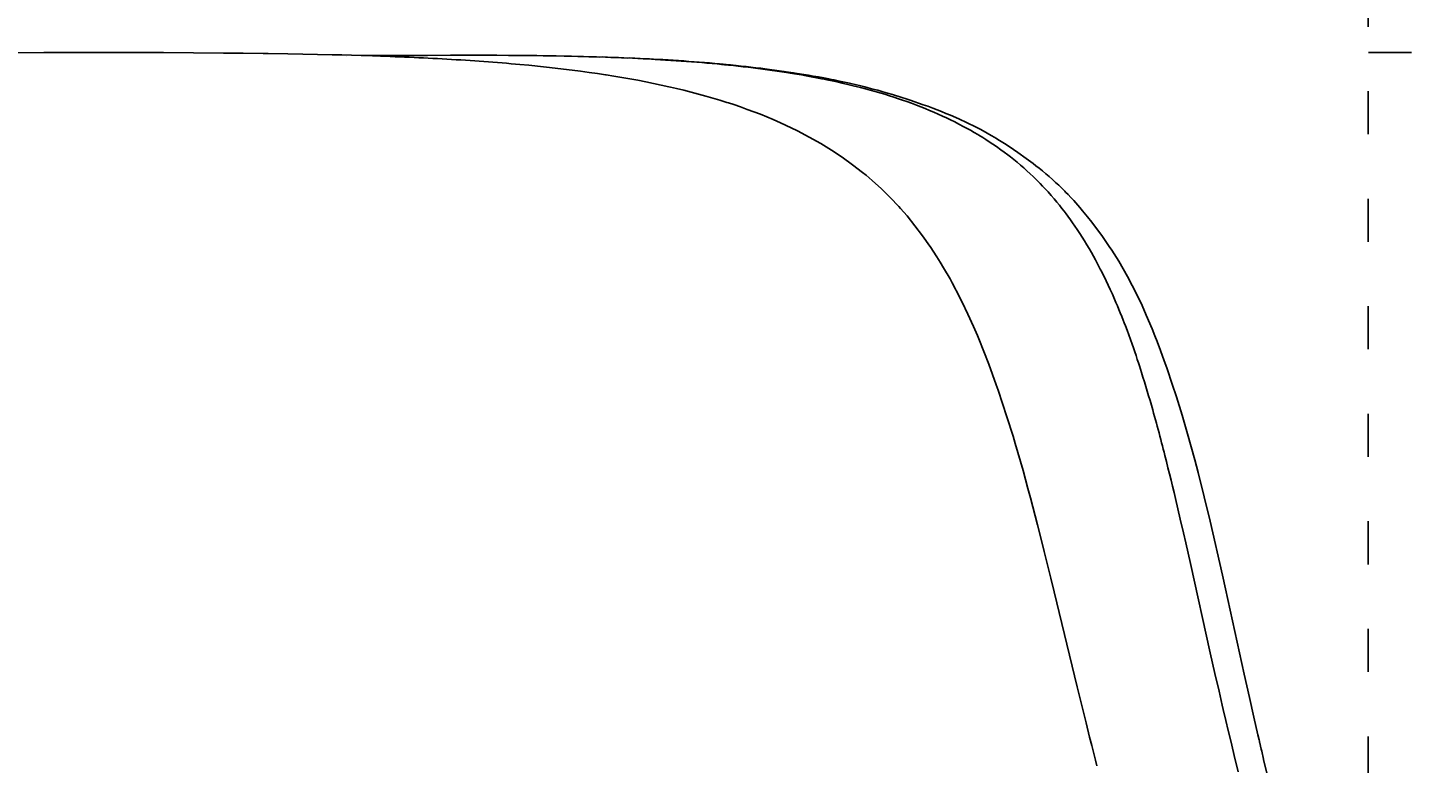
# Model space of a CAD drawing. Units: millimetres. Extents: x 27539 to 48135, y -16640 to 4995.
# Drawn here: x 30773 to 31164, y 3761 to 3966 of the extents above; entities that cross this region are included whole.
import ezdxf

# ---------------------------------------------------------------- set-up
doc = ezdxf.new("R2010")
doc.units = ezdxf.units.MM
doc.linetypes.add('ACAD_ISO03W100', pattern=[30, 12, -18])
doc.layers.add('Layer 01', color=1, linetype='Continuous', true_color=0xff0000)
doc.styles.get("Standard").update_dxf_attribs({"font": 'arial.ttf'})
doc.dimstyles.get("Standard").update_dxf_attribs({"dimtxt": 0.18, "dimasz": 0.18, "dimexe": 0.18, "dimexo": 0.0625, "dimgap": 0.09, "dimtad": 0, "dimtih": 1, "dimtoh": 1, "dimdec": 4, "dimzin": 0, "dimdsep": 46, "dimtxsty": 'Standard', "dimcen": 0.09, "dimadec": 0, "dimazin": 0, "dimtfac": 1, "dimtdec": 4, "dimtofl": 0, "dimtmove": 0, "dimatfit": 3, "dimfxl": 1, "dimtolj": 1, "dimtzin": 0, "dimarcsym": 0})

# ---------------------------------------------------------------- blocks, each defined once
blk = doc.blocks.new('*D173')
at = {"layer": 'Defpoints', "color": 0, "linetype": 'ACAD_ISO03W100', "transparency": 16777216}
for p in [(31146.95, 4203.33), (30435.95, 3096.33), (31146.95, 3096.33)]:
    blk.add_point(p, dxfattribs=at)
at = {"layer": 'Layer 01', "color": 0, "linetype": 'ACAD_ISO03W100', "lineweight": -2, "transparency": 16777216}
for p, q in [((30435.95, 3096.4), (30435.95, 4203.51)), ((30436.13, 4203.33), (30705.95, 4203.33)), ((31146.77, 4203.33), (30876.95, 4203.33)), ((31146.95, 3096.4), (31146.95, 4203.51))]:
    blk.add_line(p, q, dxfattribs=at)
at = {"layer": 'Layer 01', "color": 0, "linetype": 'ACAD_ISO03W100', "transparency": 16777216}
for points in [[(30436.13, 4203.36), (30436.13, 4203.3), (30435.95, 4203.33)], [(31146.77, 4203.36), (31146.77, 4203.3), (31146.95, 4203.33)]]:
    blk.add_solid(points, dxfattribs=at)
at = {"layer": 'Layer 01', "color": 0, "linetype": 'ACAD_ISO03W100', "transparency": 16777216, "insert": (30791.45, 4203.33), "char_height": 0.18, "width": 0.9937, "attachment_point": 5}
blk.add_mtext('\\A1;{\\H166.66667x;711.0000}', dxfattribs=at)
blk = doc.blocks.new('*D174')
at = {"layer": 'Defpoints', "color": 0, "linetype": 'ACAD_ISO03W100', "transparency": 16777216}
for p in [(31146.95, 3959.18), (31146.95, 3099.18), (31367.16, 3099.18)]:
    blk.add_point(p, dxfattribs=at)
at = {"layer": 'Layer 01', "color": 0, "linetype": 'ACAD_ISO03W100', "lineweight": -2, "transparency": 16777216}
for p, q in [((31147.01, 3959.18), (31367.34, 3959.18)), ((31367.16, 3959), (31367.16, 3544.59)), ((31367.16, 3099.36), (31367.16, 3513.77)), ((31147.01, 3099.18), (31367.34, 3099.18))]:
    blk.add_line(p, q, dxfattribs=at)
at = {"layer": 'Layer 01', "color": 0, "linetype": 'ACAD_ISO03W100', "transparency": 16777216}
for points in [[(31367.13, 3959), (31367.19, 3959), (31367.16, 3959.18)], [(31367.13, 3099.36), (31367.19, 3099.36), (31367.16, 3099.18)]]:
    blk.add_solid(points, dxfattribs=at)
at = {"layer": 'Layer 01', "color": 0, "linetype": 'ACAD_ISO03W100', "transparency": 16777216, "insert": (31367.16, 3529.18), "char_height": 0.18, "attachment_point": 5}
blk.add_mtext('\\A1;{\\H166.66667x;860.0000}', dxfattribs=at)
blk = doc.blocks.new('szd')
at = {"true_color": 0x636466}
h = blk.add_hatch(color=251, dxfattribs=at)
h.dxf.hatch_style = 1
h.paths.add_polyline_path([(30081.05, 3322.83), (26712.3, 3322.83), (26712.3, -82.9), (30081.05, -82.9)])
h.paths.add_polyline_path([(30061.05, -62.9), (26732.3, -62.9), (26732.3, 3302.83), (30061.05, 3302.83)], flags=16)
h.paths.add_polyline_path([(28781.99, 2652.19), (28781.99, 2152.19, -0.414214), (28581.99, 1952.19), (28082.57, 1952.19, -0.414214), (27882.57, 2152.19), (27882.57, 2652.19)], flags=0)
h.paths.add_polyline_path([(28779.5, 1229.76, -1), (27879.5, 1229.76, -1)], flags=0)
h.paths.add_polyline_path([(28729.5, 1229.76, -1), (27929.5, 1229.76, -1)], flags=0)
h.paths.add_polyline_path([(28496.68, 1297.46, -1), (28456.68, 1297.46, -1)], flags=0)
h.paths.add_polyline_path([(28221.46, 1300.32, -1), (28181.46, 1300.32, -1)], flags=0)
h.paths.add_polyline_path([(28343.64, 1080.3, -1), (28303.64, 1080.3, -1)], flags=0)
h.paths.add_polyline_path([(28195.58, 628.25), (28419.1, 628.25), (28419.1, 748.08), (28195.58, 748.08)], flags=8)
h.paths.add_polyline_path([(28157.77, 1782.66), (28502.99, 1782.66), (28502.99, 1902.48), (28157.77, 1902.48)], flags=8)

msp = doc.modelspace()

# ---------------------------------------------------------------- linework, layer by layer
for p, q in [((30767.95722, 3959.1001), (30777.62069, 3959.14897)), ((30777.62069, 3959.14897), (30788.68248, 3959.17626)), ((30788.68248, 3959.17626), (30794.21691, 3959.17961)), ((30794.21691, 3959.17961), (30801.197, 3959.17434)), ((30801.197, 3959.17434), (30810.9649, 3959.14851)), ((30810.9649, 3959.14851), (30819.32527, 3959.10751)), ((30819.32527, 3959.10751), (30827.66871, 3959.04615)), ((30827.66871, 3959.04615), (30833.21898, 3958.99208)), ((30833.21898, 3958.99208), (30838.75524, 3958.92594)), ((30838.75524, 3958.92594), (30840.13638, 3958.90736)), ((30840.13638, 3958.90736), (30845.65168, 3958.82389)), ((30845.65168, 3958.82389), (30849.77627, 3958.75096)), ((30849.77627, 3958.75096), (30853.88789, 3958.66835)), ((30853.88789, 3958.66835), (30857.98385, 3958.57519)), ((30857.98385, 3958.57519), (30860.70439, 3958.50683)), ((30860.70439, 3958.50683), (30860.73522, 3958.50625)), ((30860.73522, 3958.50625), (30863.41787, 3958.43308)), ((30862.02462, 3958.21373), (30861.97922, 3958.21328)), ((30863.41787, 3958.43308), (30866.12343, 3958.35369)), ((30866.12343, 3958.35369), (30868.01659, 3958.36945)), ((30866.12343, 3958.35369), (30869.24121, 3958.2545)), ((30868.01659, 3958.36945), (30871.20194, 3958.33415)), ((30869.83616, 3958.28756), (30869.24121, 3958.2545)), ((30869.24121, 3958.2545), (30871.50846, 3958.17688)), ((30871.20194, 3958.33415), (30869.83616, 3958.28756)), ((30871.20194, 3958.33415), (30872.01762, 3958.33904)), ((30871.50846, 3958.17688), (30874.18679, 3958.07888)), ((30872.01762, 3958.33904), (30873.06757, 3958.31546)), ((30873.06757, 3958.31546), (30879.72511, 3958.36588)), ((30874.18679, 3958.07888), (30875.52205, 3958.02734)), ((30875.52205, 3958.02734), (30878.18459, 3957.91901)), ((30878.18459, 3957.91901), (30879.51163, 3957.86214)), ((30879.51163, 3957.86214), (30880.83574, 3957.80344)), ((30879.72511, 3958.36588), (30884.56041, 3958.39494)), ((30880.83574, 3957.80344), (30882.15681, 3957.74284)), ((30882.15681, 3957.74284), (30883.47544, 3957.6803)), ((30883.47544, 3957.6803), (30884.7909, 3957.61578)), ((30884.56041, 3958.39494), (30890.99034, 3958.42077)), ((30884.7909, 3957.61578), (30886.10319, 3957.54928)), ((30886.10319, 3957.54928), (30887.41219, 3957.48074)), ((30887.41219, 3957.48074), (30888.71797, 3957.41009)), ((30888.71797, 3957.41009), (30890.02039, 3957.33732)), ((30890.02039, 3957.33732), (30891.31946, 3957.26241)), ((30890.99034, 3958.42077), (30894.19598, 3958.42708)), ((30891.31946, 3957.26241), (30892.61518, 3957.18528)), ((30892.61518, 3957.18528), (30893.90737, 3957.10592)), ((30893.90737, 3957.10592), (30895.19609, 3957.02425)), ((30894.19598, 3958.42708), (30897.39468, 3958.42839)), ((30895.19609, 3957.02425), (30896.48127, 3956.94026)), ((30896.48127, 3956.94026), (30897.76285, 3956.8539)), ((30897.39468, 3958.42839), (30899.86378, 3958.42565)), ((30897.76285, 3956.8539), (30899.04078, 3956.76513)), ((30899.04078, 3956.76513), (30900.31506, 3956.67392)), ((30899.86378, 3958.42565), (30903.96613, 3958.4131)), ((30900.31506, 3956.67392), (30901.58556, 3956.58022)), ((30901.58556, 3956.58022), (30902.85222, 3956.48398)), ((30902.85222, 3956.48398), (30904.11498, 3956.38519)), ((30903.96613, 3958.4131), (30907.13802, 3958.39588)), ((30904.11498, 3956.38519), (30905.37378, 3956.28378)), ((30905.37378, 3956.28378), (30906.62849, 3956.17975)), ((30906.62849, 3956.17975), (30907.87913, 3956.073)), ((30907.13802, 3958.39588), (30910.30436, 3958.37151)), ((30907.87913, 3956.073), (30910.36785, 3955.85132)), ((30910.30436, 3958.37151), (30911.88376, 3958.35649)), ((30910.36785, 3955.85132), (30912.83957, 3955.61843)), ((30911.88376, 3958.35649), (30915.03737, 3958.32033)), ((30912.83957, 3955.61843), (30914.50871, 3955.45363)), ((30914.50871, 3955.45363), (30915.29381, 3955.37397)), ((30915.03737, 3958.32033), (30916.81952, 3958.29609)), ((30915.29381, 3955.37397), (30917.73013, 3955.11768)), ((30916.81952, 3958.29609), (30920.47541, 3958.23833)), ((30920.47541, 3958.23833), (30922.6712, 3958.19531)), ((30922.6712, 3958.19531), (30923.21423, 3958.18931)), ((30923.21423, 3958.18931), (30924.21391, 3958.16293)), ((30924.21391, 3958.16293), (30924.76243, 3958.15824)), ((30924.76243, 3958.15824), (30926.52985, 3958.10947)), ((30926.52985, 3958.10947), (30928.07202, 3958.07045)), ((30928.07202, 3958.07045), (30929.60614, 3958.02886)), ((30929.60614, 3958.02886), (30930.18342, 3958.02786)), ((30930.18342, 3958.02786), (30931.13874, 3957.98439)), ((30931.13874, 3957.98439), (30931.72144, 3957.98472)), ((30931.72144, 3957.98472), (30932.66483, 3957.93714)), ((30932.66483, 3957.93714), (30933.2535, 3957.93872)), ((30933.2535, 3957.93872), (30934.18908, 3957.8869)), ((30934.18908, 3957.8869), (30934.78574, 3957.88956)), ((30934.78574, 3957.88956), (30935.70676, 3957.83372)), ((30935.70676, 3957.83372), (30936.30944, 3957.83762)), ((30936.30944, 3957.83762), (30937.22127, 3957.77739)), ((30937.22127, 3957.77739), (30937.83132, 3957.78245)), ((30937.83132, 3957.78245), (30938.73066, 3957.71796)), ((30938.73066, 3957.71796), (30939.34748, 3957.7242)), ((30939.34748, 3957.7242), (30940.23511, 3957.65532)), ((30940.23511, 3957.65532), (30940.85869, 3957.66273)), ((30940.85869, 3957.66273), (30941.73597, 3957.58934)), ((30941.73597, 3957.58934), (30942.36693, 3957.5979)), ((30942.36693, 3957.5979), (30943.23019, 3957.5201)), ((30943.23019, 3957.5201), (30943.86718, 3957.52985)), ((30943.86718, 3957.52985), (30944.72222, 3957.44726)), ((30944.72222, 3957.44726), (30945.25605, 3957.46316)), ((30945.25605, 3957.46316), (30945.95634, 3957.38417)), ((30945.95634, 3957.38417), (30946.49365, 3957.40093)), ((30948.07329, 3957.26972), (30945.95634, 3957.38417)), ((30946.49365, 3957.40093), (30948.72532, 3957.28364)), ((30949.5265, 3957.18643), (30948.07329, 3957.26972)), ((30948.72532, 3957.28364), (30950.18341, 3957.20157)), ((30950.99325, 3957.0984), (30949.5265, 3957.18643)), ((30950.18341, 3957.20157), (30951.66563, 3957.11424)), ((30952.45651, 3957.00637), (30950.99325, 3957.0984)), ((30951.66563, 3957.11424), (30953.13664, 3957.0233)), ((30953.91217, 3956.91062), (30952.45651, 3957.00637)), ((30953.13664, 3957.0233), (30954.59795, 3956.92875)), ((30955.36325, 3956.81082), (30953.91217, 3956.91062)), ((30954.59795, 3956.92875), (30956.05617, 3956.83005)), ((30956.80794, 3956.707), (30955.36325, 3956.81082)), ((30956.05617, 3956.83005), (30957.50731, 3956.72735)), ((30958.24671, 3956.59907), (30956.80794, 3956.707)), ((30957.50731, 3956.72735), (30958.95267, 3956.62052)), ((30959.68055, 3956.48688), (30958.24671, 3956.59907)), ((30958.95267, 3956.62052), (30960.39364, 3956.50942)), ((30961.1069, 3956.37057), (30959.68055, 3956.48688)), ((30960.39364, 3956.50942), (30961.82583, 3956.39421)), ((30962.52965, 3956.24969), (30961.1069, 3956.37057)), ((30961.82583, 3956.39421), (30963.25644, 3956.27437)), ((30963.94461, 3956.12455), (30962.52965, 3956.24969)), ((30963.25644, 3956.27437), (30964.67706, 3956.15035)), ((30965.35481, 3955.99481), (30963.94461, 3956.12455)), ((30964.67706, 3956.15035), (30966.00642, 3956.02393)), ((30966.59314, 3955.87661), (30965.35481, 3955.99481)), ((30966.00642, 3956.02393), (30967.04137, 3955.90585)), ((30967.4433, 3955.79311), (30966.59314, 3955.87661)), ((30967.04137, 3955.90585), (30967.89325, 3955.82275)), ((30968.51585, 3955.68496), (30967.4433, 3955.79311)), ((30967.89325, 3955.82275), (30968.4096, 3955.75826)), ((30968.4096, 3955.75826), (30969.09197, 3955.71677)), ((30969.88816, 3955.54194), (30968.51585, 3955.68496)), ((30969.09197, 3955.71677), (30970.63944, 3955.5724)), ((30971.26942, 3955.39252), (30969.88816, 3955.54194)), ((30970.63944, 3955.5724), (30972.03581, 3955.42377)), ((30972.64495, 3955.23816), (30971.26942, 3955.39252)), ((30972.03581, 3955.42377), (30973.41841, 3955.27039)), ((30917.73013, 3955.11768), (30920.14818, 3954.84927)), ((30920.14818, 3954.84927), (30922.5474, 3954.56837)), ((30922.5474, 3954.56837), (30924.92742, 3954.27473)), ((30924.92742, 3954.27473), (30927.28838, 3953.968)), ((30927.28838, 3953.968), (30929.62978, 3953.64786)), ((30929.62978, 3953.64786), (30931.95126, 3953.31398)), ((30931.95126, 3953.31398), (30934.25245, 3952.96613)), ((30934.25245, 3952.96613), (30934.3715, 3952.94767)), ((30934.3715, 3952.94767), (30936.5328, 3952.60401)), ((30936.5328, 3952.60401), (30938.79207, 3952.22736)), ((30938.79207, 3952.22736), (30941.02977, 3951.83591)), ((30941.02977, 3951.83591), (30943.24573, 3951.42938)), ((30943.24573, 3951.42938), (30945.44011, 3951.00737)), ((30974.01306, 3955.07899), (30972.64495, 3955.23816)), ((30973.41841, 3955.27039), (30974.79237, 3955.1122)), ((30975.37421, 3954.91479), (30974.01306, 3955.07899)), ((30974.79237, 3955.1122), (30976.15986, 3954.949)), ((30976.72928, 3954.74545), (30975.37421, 3954.91479)), ((30976.15986, 3954.949), (30977.52174, 3954.7806)), ((30978.07624, 3954.57111), (30976.72928, 3954.74545)), ((30977.52174, 3954.7806), (30978.62579, 3954.64602)), ((30979.41826, 3954.39125), (30978.07624, 3954.57111)), ((30978.62579, 3954.64602), (30979.98311, 3954.47408)), ((30980.75182, 3954.20631), (30979.41826, 3954.39125)), ((30979.98311, 3954.47408), (30981.33543, 3954.29657)), ((30982.07977, 3954.01577), (30980.75182, 3954.20631)), ((30981.33543, 3954.29657), (30982.6791, 3954.11395)), ((30983.36397, 3953.82531), (30982.07977, 3954.01577)), ((30982.6791, 3954.11395), (30984.01704, 3953.92569)), ((30984.67773, 3953.62398), (30983.36397, 3953.82531)), ((30984.01704, 3953.92569), (30985.31094, 3953.73739)), ((30985.69416, 3953.46359), (30984.67773, 3953.62398)), ((30985.31094, 3953.73739), (30986.63444, 3953.53822)), ((30987.60317, 3953.15113), (30985.69416, 3953.46359)), ((30986.63444, 3953.53822), (30987.65837, 3953.37951)), ((30988.24095, 3953.04338), (30987.60317, 3953.15113)), ((30987.65837, 3953.37951), (30989.58139, 3953.07013)), ((30988.89389, 3952.93131), (30988.24095, 3953.04338)), ((30990.17445, 3952.70612), (30988.89389, 3952.93131)), ((30989.58139, 3953.07013), (30990.22386, 3952.96338)), ((30991.60719, 3952.44563), (30990.17445, 3952.70612)), ((30990.22386, 3952.96338), (30990.8815, 3952.85235)), ((30990.8815, 3952.85235), (30992.17131, 3952.62914)), ((30993.064, 3952.17113), (30991.60719, 3952.44563)), ((30992.17131, 3952.62914), (30993.61429, 3952.37081)), ((30994.50978, 3951.88883), (30993.064, 3952.17113)), ((30993.61429, 3952.37081), (30995.08145, 3952.0985)), ((30995.22938, 3951.74455), (30994.50978, 3951.88883)), ((30995.08145, 3952.0985), (30996.53735, 3951.81827)), ((30995.96257, 3951.59489), (30995.22938, 3951.74455)), ((30997.40525, 3951.29239), (30995.96257, 3951.59489)), ((30996.53735, 3951.81827), (30997.26201, 3951.675)), ((30997.26201, 3951.675), (30998.00025, 3951.52637)), ((30998.00025, 3951.52637), (30999.45292, 3951.22589)), ((30945.44011, 3951.00737), (30947.61262, 3950.56965)), ((30947.61262, 3950.56965), (30949.76296, 3950.11596)), ((30949.76296, 3950.11596), (30951.89075, 3949.64603)), ((30951.89075, 3949.64603), (30952.37804, 3949.53536)), ((30952.37804, 3949.53536), (30953.99564, 3949.15966)), ((30953.99564, 3949.15966), (30956.07737, 3948.65659)), ((30956.07737, 3948.65659), (30958.13571, 3948.13658)), ((30958.13571, 3948.13658), (30960.17046, 3947.5994)), ((30960.17046, 3947.5994), (30962.18195, 3947.04469)), ((30998.81977, 3950.98529), (30997.40525, 3951.29239)), ((31000.22462, 3950.66957), (30998.81977, 3950.98529)), ((30999.45292, 3951.22589), (31000.87714, 3950.92064)), ((31000.97255, 3950.49702), (31000.22462, 3950.66957)), ((31000.87714, 3950.92064), (31002.29148, 3950.60678)), ((31001.80285, 3950.30172), (31000.97255, 3950.49702)), ((31003.33411, 3949.93105), (31001.80285, 3950.30172)), ((31002.29148, 3950.60678), (31003.04447, 3950.43518)), ((31003.04447, 3950.43518), (31003.88038, 3950.24092)), ((31004.48069, 3949.6443), (31003.33411, 3949.93105)), ((31003.88038, 3950.24092), (31005.42176, 3949.87213)), ((31005.35468, 3949.42027), (31004.48069, 3949.6443)), ((31006.7126, 3949.06257), (31005.35468, 3949.42027)), ((31005.42176, 3949.87213), (31006.57588, 3949.58672)), ((31006.57588, 3949.58672), (31007.45548, 3949.36373)), ((31008.05627, 3948.6968), (31006.7126, 3949.06257)), ((31007.45548, 3949.36373), (31008.82218, 3949.00759)), ((31009.42066, 3948.31287), (31008.05627, 3948.6968)), ((31008.82218, 3949.00759), (31010.17438, 3948.64325)), ((31010.11625, 3948.11215), (31009.42066, 3948.31287)), ((31010.77664, 3947.91841), (31010.11625, 3948.11215)), ((31010.17438, 3948.64325), (31011.54742, 3948.26075)), ((31012.08698, 3947.52455), (31010.77664, 3947.91841)), ((31011.54742, 3948.26075), (31012.24734, 3948.06076)), ((31013.38952, 3947.12024), (31012.08698, 3947.52455)), ((31012.24734, 3948.06076), (31012.91186, 3947.86765)), ((31012.91186, 3947.86765), (31014.23025, 3947.47508)), ((31014.23025, 3947.47508), (31016.83607, 3946.6604)), ((30962.18195, 3947.04469), (30964.16997, 3946.47217)), ((30964.16997, 3946.47217), (30966.1343, 3945.88161)), ((30966.1343, 3945.88161), (30968.07475, 3945.27283)), ((30968.07475, 3945.27283), (30968.56861, 3945.11369)), ((30968.56861, 3945.11369), (30969.99112, 3944.64556)), ((30969.99112, 3944.64556), (30971.88325, 3943.99965)), ((30971.88325, 3943.99965), (30973.75101, 3943.33482)), ((31014.67714, 3946.70759), (31013.38952, 3947.12024)), ((31015.95422, 3946.28506), (31014.67714, 3946.70759)), ((31017.03572, 3945.91664), (31015.95422, 3946.28506)), ((31016.83607, 3946.6604), (31018.1207, 3946.23894)), ((31018.28697, 3945.47779), (31017.03572, 3945.91664)), ((31018.1207, 3946.23894), (31019.2086, 3945.87134)), ((31019.55509, 3945.0188), (31018.28697, 3945.47779)), ((31019.2086, 3945.87134), (31022.79844, 3944.63508)), ((31020.95573, 3944.49459), (31019.55509, 3945.0188)), ((31022.18089, 3944.02061), (31020.95573, 3944.49459)), ((31023.39095, 3943.5378), (31022.18089, 3944.02061)), ((31022.79844, 3944.63508), (31024.08137, 3944.17893)), ((31024.08137, 3944.17893), (31025.49803, 3943.65776)), ((31025.49803, 3943.65776), (31027.96055, 3942.70603)), ((30973.75101, 3943.33482), (30975.59446, 3942.6509)), ((30975.59446, 3942.6509), (30977.41299, 3941.94777)), ((30977.41299, 3941.94777), (30979.20666, 3941.22522)), ((30979.20666, 3941.22522), (30980.97554, 3940.48298)), ((30980.97554, 3940.48298), (30983.00506, 3939.59309)), ((31024.58858, 3943.04512), (31023.39095, 3943.5378)), ((31025.80705, 3942.52813), (31024.58858, 3943.04512)), ((31026.99792, 3942.00693), (31025.80705, 3942.52813)), ((31028.17337, 3941.47642), (31026.99792, 3942.00693)), ((31027.96055, 3942.70603), (31029.17128, 3942.21573)), ((31029.32865, 3940.9389), (31028.17337, 3941.47642)), ((31029.17128, 3942.21573), (31030.40285, 3941.70108)), ((31030.46871, 3940.39214), (31029.32865, 3940.9389)), ((31030.40285, 3941.70108), (31032.79396, 3940.65361)), ((31031.62564, 3939.82017), (31030.46871, 3940.39214)), ((31032.76673, 3939.23841), (31031.62564, 3939.82017)), ((31032.79396, 3940.65361), (31035.11258, 3939.57314)), ((30983.00506, 3939.59309), (30984.43951, 3938.93823)), ((30984.43951, 3938.93823), (30987.80557, 3937.31128)), ((30987.80557, 3937.31128), (30991.0725, 3935.60114)), ((31034.18534, 3938.48978), (31032.76673, 3939.23841)), ((31035.0985, 3937.99237), (31034.18534, 3938.48978)), ((31036.00119, 3937.48836), (31035.0985, 3937.99237)), ((31035.11258, 3939.57314), (31037.43302, 3938.42291)), ((31037.07209, 3936.87389), (31036.00119, 3937.48836)), ((31038.08463, 3936.27583), (31037.07209, 3936.87389)), ((31037.43302, 3938.42291), (31038.86503, 3937.67632)), ((31038.3357, 3936.12489), (31038.08463, 3936.27583)), ((31039.4236, 3935.45845), (31038.3357, 3936.12489)), ((31038.86503, 3937.67632), (31040.69745, 3936.67734)), ((31040.69745, 3936.67734), (31041.77786, 3936.06424)), ((31041.77786, 3936.06424), (31042.79923, 3935.4674)), ((30991.0725, 3935.60114), (30994.23829, 3933.80728)), ((30994.23829, 3933.80728), (30995.75743, 3932.89436)), ((30995.75743, 3932.89436), (30997.3049, 3931.92706)), ((30997.3049, 3931.92706), (31000.27415, 3929.9578)), ((31040.33573, 3934.88351), (31039.4236, 3935.45845)), ((31041.23622, 3934.30097), (31040.33573, 3934.88351)), ((31042.25083, 3933.62615), (31041.23622, 3934.30097)), ((31043.25039, 3932.94136), (31042.25083, 3933.62615)), ((31042.79923, 3935.4674), (31043.05244, 3935.31676)), ((31043.05244, 3935.31676), (31044.14954, 3934.65148)), ((31044.4872, 3932.06546), (31043.25039, 3932.94136)), ((31044.14954, 3934.65148), (31045.97697, 3933.49586)), ((31045.45129, 3931.35975), (31044.4872, 3932.06546)), ((31045.97697, 3933.49586), (31048.00679, 3932.13802)), ((31048.00679, 3932.13802), (31049.25279, 3931.26312)), ((31000.27415, 3929.9578), (31003.14512, 3927.89876)), ((31046.40089, 3930.6442), (31045.45129, 3931.35975)), ((31047.14736, 3930.06689), (31046.40089, 3930.6442)), ((31048.06942, 3929.33519), (31047.14736, 3930.06689)), ((31048.99715, 3928.57748), (31048.06942, 3929.33519)), ((31049.93273, 3927.79074), (31048.99715, 3928.57748)), ((31049.25279, 3931.26312), (31051.52815, 3929.60775)), ((31051.52815, 3929.60775), (31053.46201, 3928.19508)), ((31053.46201, 3928.19508), (31054.21604, 3927.62118)), ((31003.14512, 3927.89876), (31005.9163, 3925.74974)), ((31005.9163, 3925.74974), (31006.90489, 3924.94107)), ((31006.90489, 3924.94107), (31008.58956, 3923.50808)), ((31050.85887, 3926.9885), (31049.93273, 3927.79074)), ((31051.75017, 3926.19353), (31050.85887, 3926.9885)), ((31052.62799, 3925.38784), (31051.75017, 3926.19353)), ((31053.49674, 3924.56722), (31052.62799, 3925.38784)), ((31054.35276, 3923.73515), (31053.49674, 3924.56722)), ((31054.21604, 3927.62118), (31055.14718, 3926.89373)), ((31055.14718, 3926.89373), (31056.08374, 3926.14034)), ((31056.08374, 3926.14034), (31057.02785, 3925.35796)), ((31057.02785, 3925.35796), (31057.96222, 3924.56006)), ((31057.96222, 3924.56006), (31058.86107, 3923.7693)), ((31008.58956, 3923.50808), (31011.16687, 3921.171)), ((31011.16687, 3921.171), (31011.46431, 3920.88922)), ((31011.46431, 3920.88922), (31013.64834, 3918.73776)), ((31055.19555, 3922.8923), (31054.35276, 3923.73515)), ((31055.42445, 3922.65919), (31055.19555, 3922.8923)), ((31056.11298, 3921.94693), (31055.42445, 3922.65919)), ((31056.8957, 3921.11657), (31056.11298, 3921.94693)), ((31057.66654, 3920.27639), (31056.8957, 3921.11657)), ((31058.51976, 3919.31954), (31057.66654, 3920.27639)), ((31058.86107, 3923.7693), (31059.74602, 3922.96775)), ((31059.74602, 3922.96775), (31060.62147, 3922.15131)), ((31060.62147, 3922.15131), (31061.48388, 3921.32332)), ((31061.48388, 3921.32332), (31062.33253, 3920.48449)), ((31062.33253, 3920.48449), (31062.56295, 3920.25248)), ((31062.56295, 3920.25248), (31063.25593, 3919.54354)), ((31013.64834, 3918.73776), (31016.03464, 3916.20986)), ((31059.3578, 3918.35103), (31058.51976, 3919.31954)), ((31060.12699, 3917.436), (31059.3578, 3918.35103)), ((31060.83551, 3916.57015), (31060.12699, 3917.436)), ((31061.53281, 3915.69549), (31060.83551, 3916.57015)), ((31063.25593, 3919.54354), (31064.0434, 3918.71689)), ((31064.0434, 3918.71689), (31064.81863, 3917.88037)), ((31064.81863, 3917.88037), (31066.51823, 3915.96296)), ((31016.03464, 3916.20986), (31016.53119, 3915.65903)), ((31016.53119, 3915.65903), (31018.3287, 3913.58853)), ((31018.3287, 3913.58853), (31020.53332, 3910.87521)), ((31062.10893, 3914.9556), (31061.53281, 3915.69549)), ((31062.67737, 3914.20959), (31062.10893, 3914.9556)), ((31063.15711, 3913.56733), (31062.67737, 3914.20959)), ((31063.90479, 3912.54225), (31063.15711, 3913.56733)), ((31064.49877, 3911.70634), (31063.90479, 3912.54225)), ((31066.51823, 3915.96296), (31067.29059, 3915.05147)), ((31067.29059, 3915.05147), (31068.70116, 3913.31729)), ((31068.70116, 3913.31729), (31069.84847, 3911.83632)), ((31020.53332, 3910.87521), (31022.65149, 3908.07187)), ((31065.15738, 3910.75625), (31064.49877, 3911.70634)), ((31065.80521, 3909.79745), (31065.15738, 3910.75625)), ((31066.49843, 3908.74364), (31065.80521, 3909.79745)), ((31067.16563, 3907.7014), (31066.49843, 3908.74364)), ((31069.84847, 3911.83632), (31070.32899, 3911.19608)), ((31070.32899, 3911.19608), (31072.05887, 3908.84597)), ((31072.05887, 3908.84597), (31072.8093, 3907.8316)), ((31022.65149, 3908.07187), (31024.68643, 3905.18042)), ((31024.68643, 3905.18042), (31024.77727, 3905.04654)), ((31024.77727, 3905.04654), (31026.64064, 3902.20441)), ((31067.82291, 3906.64698), (31067.16563, 3907.7014)), ((31068.4694, 3905.58202), (31067.82291, 3906.64698)), ((31069.10699, 3904.50368), (31068.4694, 3905.58202)), ((31072.8093, 3907.8316), (31073.40516, 3907.00437)), ((31073.40516, 3907.00437), (31074.71465, 3905.11511)), ((31074.71465, 3905.11511), (31075.40897, 3904.07202)), ((31026.64064, 3902.20441), (31027.60377, 3900.66084)), ((31027.60377, 3900.66084), (31028.51687, 3899.14783)), ((31069.73356, 3903.41621), (31069.10699, 3904.50368)), ((31070.31693, 3902.37805), (31069.73356, 3903.41621)), ((31070.89079, 3901.33204), (31070.31693, 3902.37805)), ((31071.56738, 3900.06632), (31070.89079, 3901.33204)), ((31075.40897, 3904.07202), (31076.07672, 3903.04029)), ((31076.07672, 3903.04029), (31076.73412, 3901.99641)), ((31076.73412, 3901.99641), (31077.38037, 3900.94202)), ((31077.38037, 3900.94202), (31078.64294, 3898.79753)), ((31028.51687, 3899.14783), (31030.31859, 3896.01362)), ((31072.23099, 3898.78967), (31071.56738, 3900.06632)), ((31072.64931, 3897.9664), (31072.23099, 3898.78967)), ((31073.06258, 3897.13881), (31072.64931, 3897.9664)), ((31073.47084, 3896.30698), (31073.06258, 3897.13881)), ((31078.64294, 3898.79753), (31079.79744, 3896.73368)), ((31079.79744, 3896.73368), (31081.1327, 3894.21587)), ((31030.31859, 3896.01362), (31030.89068, 3894.97519)), ((31030.89068, 3894.97519), (31031.84729, 3893.19008)), ((31031.84729, 3893.19008), (31032.04981, 3892.80417)), ((31073.87418, 3895.47092), (31073.47084, 3896.30698)), ((31074.43561, 3894.28322), (31073.87418, 3895.47092)), ((31074.9876, 3893.08745), (31074.43561, 3894.28322)), ((31075.58548, 3891.7602), (31074.9876, 3893.08745)), ((31081.1327, 3894.21587), (31082.76729, 3890.92871)), ((31032.04981, 3892.80417), (31033.71352, 3889.52408)), ((31033.71352, 3889.52408), (31035.31284, 3886.17822)), ((31076.1725, 3890.42366), (31075.58548, 3891.7602)), ((31076.5868, 3889.46011), (31076.1725, 3890.42366)), ((31076.99586, 3888.49202), (31076.5868, 3889.46011)), ((31082.76729, 3890.92871), (31083.87323, 3888.56763)), ((31035.31284, 3886.17822), (31036.85123, 3882.77048)), ((31077.39974, 3887.51942), (31076.99586, 3888.49202)), ((31077.79856, 3886.54247), (31077.39974, 3887.51942)), ((31078.19745, 3885.54885), (31077.79856, 3886.54247)), ((31078.59134, 3884.55091), (31078.19745, 3885.54885)), ((31083.87323, 3888.56763), (31085.04868, 3885.92866)), ((31085.04868, 3885.92866), (31086.65927, 3882.0833)), ((31036.85123, 3882.77048), (31037.93694, 3880.24816)), ((31078.90121, 3883.7542), (31078.59134, 3884.55091)), ((31079.2081, 3882.95488), (31078.90121, 3883.7542)), ((31079.68442, 3881.69355), (31079.2081, 3882.95488)), ((31080.15367, 3880.42604), (31079.68442, 3881.69355)), ((31086.65927, 3882.0833), (31087.44345, 3880.10992)), ((31037.93694, 3880.24816), (31038.33254, 3879.30423)), ((31038.33254, 3879.30423), (31039.7598, 3875.78482)), ((31080.61677, 3879.15042), (31080.15367, 3880.42604)), ((31081.07324, 3877.86896), (31080.61677, 3879.15042)), ((31081.44836, 3876.7976), (31081.07324, 3877.86896)), ((31087.44345, 3880.10992), (31088.05296, 3878.52836)), ((31088.05296, 3878.52836), (31088.98653, 3876.02228)), ((31039.7598, 3875.78482), (31041.13588, 3872.21786)), ((31081.8191, 3875.72246), (31081.44836, 3876.7976)), ((31082.18557, 3874.64361), (31081.8191, 3875.72246)), ((31082.54784, 3873.56116), (31082.18557, 3874.64361)), ((31082.84473, 3872.66243), (31082.54784, 3873.56116)), ((31088.98653, 3876.02228), (31089.07383, 3875.77835)), ((31089.07383, 3875.77835), (31089.93522, 3873.45795)), ((31089.93522, 3873.45795), (31090.84985, 3870.94126)), ((31041.13588, 3872.21786), (31043.22608, 3866.4612)), ((31083.13882, 3871.76139), (31082.84473, 3872.66243)), ((31083.43035, 3870.8581), (31083.13882, 3871.76139)), ((31083.71927, 3869.95255), (31083.43035, 3870.8581)), ((31084.12784, 3868.65436), (31083.71927, 3869.95255)), ((31090.84985, 3870.94126), (31092.31482, 3866.70018)), ((31043.22608, 3866.4612), (31043.74791, 3864.95869)), ((31084.53142, 3867.35191), (31084.12784, 3868.65436)), ((31084.93006, 3866.04537), (31084.53142, 3867.35191)), ((31085.32407, 3864.73491), (31084.93006, 3866.04537)), ((31092.31482, 3866.70018), (31093.47693, 3863.14625)), ((31043.74791, 3864.95869), (31046.19319, 3857.5649)), ((31085.71223, 3863.42493), (31085.32407, 3864.73491)), ((31086.09594, 3862.11141), (31085.71223, 3863.42493)), ((31086.47545, 3860.79449), (31086.09594, 3862.11141)), ((31093.47693, 3863.14625), (31095.06674, 3858.00549)), ((31086.85088, 3859.4744), (31086.47545, 3860.79449)), ((31087.10647, 3858.56559), (31086.85088, 3859.4744)), ((31087.36029, 3857.65544), (31087.10647, 3858.56559)), ((31095.06674, 3858.00549), (31096.57686, 3852.82005)), ((31046.19319, 3857.5649), (31047.87982, 3852.12461)), ((31087.61228, 3856.74392), (31087.36029, 3857.65544)), ((31087.86257, 3855.83115), (31087.61228, 3856.74392)), ((31088.1134, 3854.90888), (31087.86257, 3855.83115)), ((31088.36253, 3853.98542), (31088.1134, 3854.90888)), ((31088.61007, 3853.06083), (31088.36253, 3853.98542)), ((31047.87982, 3852.12461), (31048.49353, 3850.07678)), ((31048.49353, 3850.07678), (31050.66878, 3842.53473)), ((31088.85597, 3852.13515), (31088.61007, 3853.06083)), ((31089.0945, 3851.23027), (31088.85597, 3852.13515)), ((31089.33162, 3850.32448), (31089.0945, 3851.23027)), ((31089.56735, 3849.4178), (31089.33162, 3850.32448)), ((31096.57686, 3852.82005), (31097.5763, 3849.22731)), ((31089.80167, 3848.51027), (31089.56735, 3849.4178)), ((31090.02161, 3847.65288), (31089.80167, 3848.51027)), ((31090.2404, 3846.79486), (31090.02161, 3847.65288)), ((31090.67462, 3845.07698), (31090.2404, 3846.79486)), ((31097.5763, 3849.22731), (31098.55667, 3845.5813)), ((31050.66878, 3842.53473), (31052.05193, 3837.51979)), ((31091.1044, 3843.35703), (31090.67462, 3845.07698)), ((31091.53003, 3841.63525), (31091.1044, 3843.35703)), ((31098.55667, 3845.5813), (31099.48914, 3842.00428)), ((31091.9517, 3839.91204), (31091.53003, 3841.63525)), ((31092.36959, 3838.18773), (31091.9517, 3839.91204)), ((31092.78383, 3836.4626), (31092.36959, 3838.18773)), ((31099.48914, 3842.00428), (31102.82876, 3828.40137)), ((31052.05193, 3837.51979), (31052.56219, 3835.62934)), ((31052.56219, 3835.62934), (31052.73669, 3834.97813)), ((31052.73669, 3834.97813), (31054.71235, 3827.44428)), ((31093.19472, 3834.73704), (31092.78383, 3836.4626)), ((31093.86729, 3831.88313), (31093.19472, 3834.73704)), ((31094.53169, 3829.03037), (31093.86729, 3831.88313)), ((31054.71235, 3827.44428), (31055.82797, 3823.07214)), ((31095.40604, 3825.23104), (31094.53169, 3829.03037)), ((31102.82876, 3828.40137), (31106.26684, 3813.37918)), ((31055.82797, 3823.07214), (31056.60868, 3819.96901)), ((31096.05399, 3822.38672), (31095.40604, 3825.23104)), ((31056.60868, 3819.96901), (31058.43653, 3812.58638)), ((31097.34557, 3816.65985), (31096.05399, 3822.38672)), ((31102.90254, 3791.72006), (31097.34557, 3816.65985)), ((31058.43653, 3812.58638), (31059.37461, 3808.74726)), ((31106.26684, 3813.37918), (31107.11524, 3809.56815)), ((31059.37461, 3808.74726), (31065.79388, 3782.18085)), ((31107.11524, 3809.56815), (31112.35064, 3785.79352)), ((31104.20832, 3785.92901), (31102.90254, 3791.72006)), ((31105.33192, 3781.00414), (31104.20832, 3785.92901)), ((31112.35064, 3785.79352), (31113.8119, 3779.22977)), ((31065.79388, 3782.18085), (31066.7924, 3778.0913)), ((31106.22547, 3777.13454), (31105.33192, 3781.00414)), ((31066.7924, 3778.0913), (31068.24921, 3772.18763)), ((31106.51572, 3775.88759), (31106.22547, 3777.13454)), ((31107.22161, 3772.87664), (31106.51572, 3775.88759)), ((31113.8119, 3779.22977), (31115.03615, 3773.80237)), ((31068.24921, 3772.18763), (31069.25766, 3768.1552)), ((31107.89308, 3770.04332), (31107.22161, 3772.87664)), ((31115.03615, 3773.80237), (31116.17493, 3768.82758)), ((31069.25766, 3768.1552), (31069.83573, 3765.86644)), ((31108.59307, 3767.11986), (31107.89308, 3770.04332)), ((31116.17493, 3768.82758), (31116.50265, 3767.42433)), ((31069.83573, 3765.86644), (31070.87197, 3761.79957)), ((31109.36988, 3763.91177), (31108.59307, 3767.11986)), ((31116.50265, 3767.42433), (31116.58289, 3767.065)), ((31116.58289, 3767.065), (31116.67171, 3766.68907)), ((31116.67171, 3766.68907), (31116.68308, 3766.63899)), ((31116.68308, 3766.63899), (31116.69804, 3766.57456)), ((31116.69804, 3766.57456), (31116.90248, 3765.71236)), ((31116.90248, 3765.71236), (31117.1121, 3764.81482)), ((31117.1121, 3764.81482), (31117.24096, 3764.24527)), ((31117.24096, 3764.24527), (31117.76692, 3762.05365)), ((31070.87197, 3761.79957), (31071.29449, 3760.1517)), ((31109.58135, 3763.04453), (31109.36988, 3763.91177)), ((31110.69356, 3758.5205), (31109.58135, 3763.04453)), ((31117.76692, 3762.05365), (31117.77973, 3761.99946)), ((31117.77973, 3761.99946), (31118.70721, 3758.13565))]:
    msp.add_line(p, q)

# ---------------------------------------------------------------- block references
at = {"xscale": 1.242676035807668, "yscale": 1.242676035807668, "zscale": 1.242676035807668}
msp.add_blockref('szd', (-5655.8018, 866.21938), dxfattribs=at)

# ---------------------------------------------------------------- dimensions: what is measured, and where the dimension line sits
at = {"layer": 'Layer 01', "linetype": 'ACAD_ISO03W100'}
dim = msp.add_linear_dim(base=(31146.94969, 4203.33372), p1=(30435.94969, 3096.33459), p2=(31146.94969, 3096.33459), text='{\\H166.66667x;<>}', dimstyle='Standard', dxfattribs=at)
dim.commit()
dim.dimension.update_dxf_attribs({"geometry": '*D173', "text_midpoint": (30791.44969, 4203.33372)})
dim = msp.add_linear_dim(base=(31367.16388, 3099.17794), p1=(31146.94969, 3959.17794), p2=(31146.94969, 3099.17794), angle=90, text='{\\H166.66667x;<>}', dimstyle='Standard', dxfattribs=at)
dim.commit()
dim.dimension.update_dxf_attribs({"geometry": '*D174', "text_midpoint": (31367.16388, 3529.17794)})

doc.saveas('drawing.dxf')
